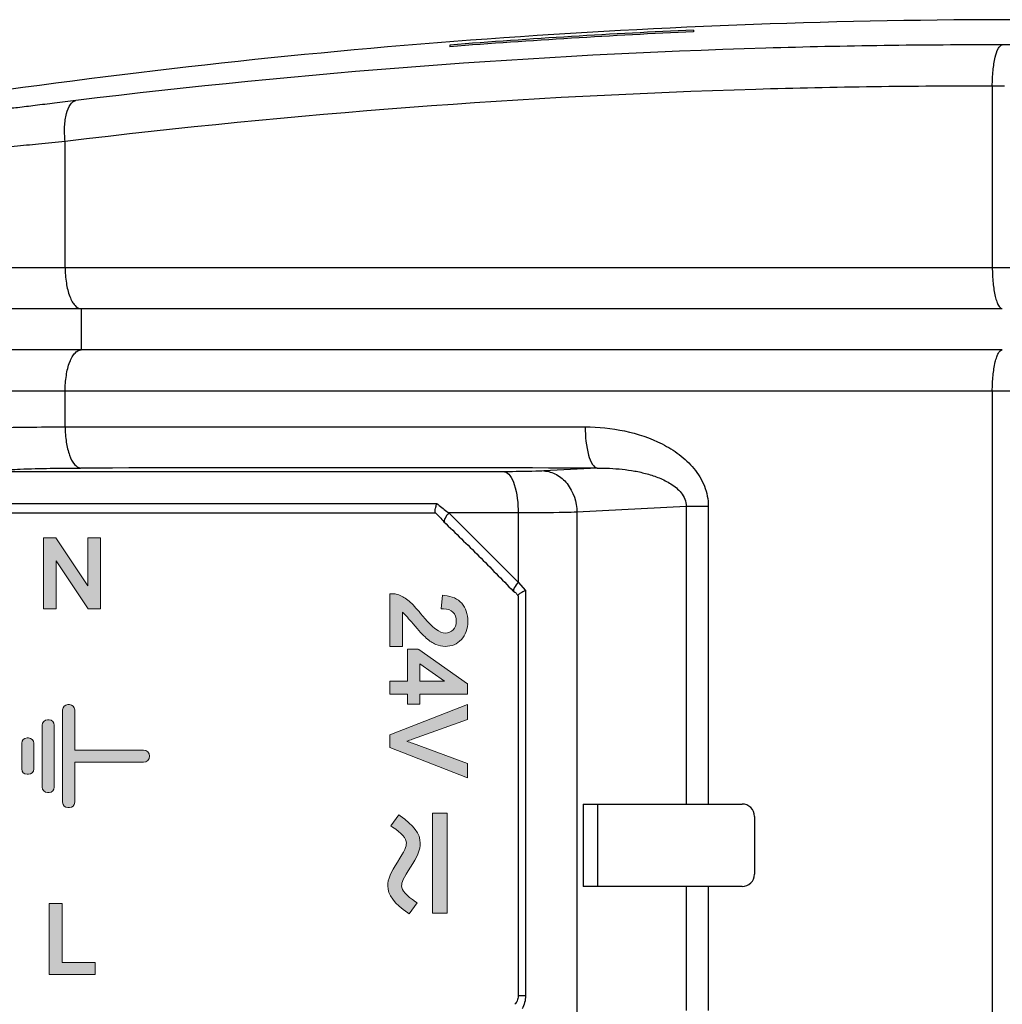
# Model space of a CAD drawing. Units: millimetres. Extents: x -163 to 719, y -206 to 205.
# Drawn here: x 457 to 480, y 182 to 205 of the extents above; entities that cross this region are included whole.
import ezdxf

# ---------------------------------------------------------------- set-up
doc = ezdxf.new("R2010")
doc.units = ezdxf.units.MM
doc.header["$MEASUREMENT"] = 0
doc.layers.add('Layer 1', color=7, linetype='Continuous')

# ---------------------------------------------------------------- blocks, each defined once
blk = doc.blocks.new('block 3672')
at = {"layer": 'Layer 1', "color": 7, "lineweight": 25, "true_color": 0xffffff}
blk.add_lwpolyline([(470.724, 194.446), (469.441, 194.379)], dxfattribs=at)
blk = doc.blocks.new('block 3676')
at = {"layer": 'Layer 1', "color": 7, "lineweight": 25, "true_color": 0xffffff}
blk.add_lwpolyline([(454.453, 199.281), (580.708, 199.281)], dxfattribs=at)
blk = doc.blocks.new('block 3677')
at = {"layer": 'Layer 1', "color": 7, "lineweight": 25, "true_color": 0xffffff}
blk.add_lwpolyline([(455.447, 198.287), (480.485, 198.287)], dxfattribs=at)
blk = doc.blocks.new('block 3695')
at = {"layer": 'Layer 1', "color": 7, "lineweight": 25, "true_color": 0xffffff}
blk.add_lwpolyline([(480.485, 197.293), (455.62, 197.293)], dxfattribs=at)
blk = doc.blocks.new('block 3697')
at = {"layer": 'Layer 1', "color": 7, "lineweight": 25, "true_color": 0xffffff}
blk.add_lwpolyline([(488.658, 196.299), (454.644, 196.299)], dxfattribs=at)
blk = doc.blocks.new('block 3704')
at = {"layer": 'Layer 1', "color": 7, "lineweight": 25, "true_color": 0xffffff}
blk.add_lwpolyline([(472.87, 193.525), (470.24, 193.386)], dxfattribs=at)
blk = doc.blocks.new('block 3706')
at = {"layer": 'Layer 1', "color": 7, "lineweight": 25, "true_color": 0xffffff}
blk.add_lwpolyline([(457.912, 195.44), (470.438, 195.439)], dxfattribs=at)
blk = doc.blocks.new('block 3708')
at = {"layer": 'Layer 1', "color": 7, "lineweight": 25, "true_color": 0xffffff}
blk.add_lwpolyline([(468.496, 194.36), (455.981, 194.36)], dxfattribs=at)
blk = doc.blocks.new('block 3714')
at = {"layer": 'Layer 1', "color": 7, "lineweight": 25, "true_color": 0xffffff}
blk.add_lwpolyline([(455.717, 193.591), (466.864, 193.591)], dxfattribs=at)
blk = doc.blocks.new('block 3715')
at = {"layer": 'Layer 1', "color": 7, "lineweight": 25, "true_color": 0xffffff}
blk.add_lwpolyline([(473.403, 193.525), (472.87, 193.525)], dxfattribs=at)
blk = doc.blocks.new('block 3716')
at = {"layer": 'Layer 1', "color": 7, "lineweight": 25, "true_color": 0xffffff}
blk.add_lwpolyline([(468.824, 193.367), (467.154, 193.367)], dxfattribs=at)
blk = doc.blocks.new('block 3717')
at = {"layer": 'Layer 1', "color": 7, "lineweight": 25, "true_color": 0xffffff}
blk.add_lwpolyline([(455.795, 193.367), (466.832, 193.367)], dxfattribs=at)
blk = doc.blocks.new('block 3721')
at = {"layer": 'Layer 1', "color": 7, "lineweight": 25, "true_color": 0xffffff}
blk.add_lwpolyline([(470.393, 186.357), (474.217, 186.357)], dxfattribs=at)
blk = doc.blocks.new('block 3723')
at = {"layer": 'Layer 1', "color": 7, "lineweight": 25, "true_color": 0xffffff}
blk.add_lwpolyline([(474.217, 184.369), (470.393, 184.369)], dxfattribs=at)
blk = doc.blocks.new('block 3725')
at = {"layer": 'Layer 1', "color": 7, "lineweight": 25, "true_color": 0xffffff}
blk.add_lwpolyline([(469, 181.736), (468.824, 181.736)], dxfattribs=at)
blk = doc.blocks.new('block 3774')
at = {"layer": 'Layer 1', "color": 7, "lineweight": 25, "true_color": 0xffffff}
blk.add_lwpolyline([(457.912, 195.44), (457.912, 196.299)], dxfattribs=at)
blk = doc.blocks.new('block 3775')
at = {"layer": 'Layer 1', "color": 7, "lineweight": 25, "true_color": 0xffffff}
blk.add_lwpolyline([(457.912, 199.281), (457.912, 202.312)], dxfattribs=at)
blk = doc.blocks.new('block 3776')
at = {"layer": 'Layer 1', "color": 7, "lineweight": 25, "true_color": 0xffffff}
blk.add_lwpolyline([(458.297, 198.287), (458.297, 197.293)], dxfattribs=at)
blk = doc.blocks.new('block 3800')
at = {"layer": 'Layer 1', "color": 7, "lineweight": 25, "true_color": 0xffffff}
blk.add_lwpolyline([(467.178, 204.636), (467.178, 204.595)], dxfattribs=at)
blk = doc.blocks.new('block 3807')
at = {"layer": 'Layer 1', "color": 7, "lineweight": 25, "true_color": 0xffffff}
blk.add_lwpolyline([(468.824, 193.367), (468.824, 191.697)], dxfattribs=at)
blk = doc.blocks.new('block 3808')
at = {"layer": 'Layer 1', "color": 7, "lineweight": 25, "true_color": 0xffffff}
blk.add_lwpolyline([(468.824, 191.368), (468.824, 181.736)], dxfattribs=at)
blk = doc.blocks.new('block 3810')
at = {"layer": 'Layer 1', "color": 7, "lineweight": 25, "true_color": 0xffffff}
blk.add_lwpolyline([(469, 191.502), (469, 181.736)], dxfattribs=at)
blk = doc.blocks.new('block 3811')
at = {"layer": 'Layer 1', "color": 7, "lineweight": 25, "true_color": 0xffffff}
blk.add_lwpolyline([(470.24, 193.386), (470.24, 38.161)], dxfattribs=at)
blk = doc.blocks.new('block 3812')
at = {"layer": 'Layer 1', "color": 7, "lineweight": 25, "true_color": 0xffffff}
blk.add_lwpolyline([(470.393, 186.357), (470.393, 184.369)], dxfattribs=at)
blk = doc.blocks.new('block 3841')
at = {"layer": 'Layer 1', "color": 7, "lineweight": 25, "true_color": 0xffffff}
blk.add_lwpolyline([(470.737, 186.357), (470.737, 184.369)], dxfattribs=at)
blk = doc.blocks.new('block 3870')
at = {"layer": 'Layer 1', "color": 7, "lineweight": 25, "true_color": 0xffffff}
blk.add_lwpolyline([(472.87, 193.525), (472.87, 186.357)], dxfattribs=at)
blk = doc.blocks.new('block 3871')
at = {"layer": 'Layer 1', "color": 7, "lineweight": 25, "true_color": 0xffffff}
blk.add_lwpolyline([(472.87, 184.369), (472.87, 181.387)], dxfattribs=at)
blk = doc.blocks.new('block 3900')
at = {"layer": 'Layer 1', "color": 7, "lineweight": 25, "true_color": 0xffffff}
blk.add_lwpolyline([(473.043, 204.995), (473.043, 204.954)], dxfattribs=at)
blk = doc.blocks.new('block 3902')
at = {"layer": 'Layer 1', "color": 7, "lineweight": 25, "true_color": 0xffffff}
blk.add_lwpolyline([(473.403, 193.525), (473.403, 186.357)], dxfattribs=at)
blk = doc.blocks.new('block 3903')
at = {"layer": 'Layer 1', "color": 7, "lineweight": 25, "true_color": 0xffffff}
blk.add_lwpolyline([(473.403, 184.369), (473.403, 181.387)], dxfattribs=at)
blk = doc.blocks.new('block 3940')
at = {"layer": 'Layer 1', "color": 7, "lineweight": 25, "true_color": 0xffffff}
blk.add_lwpolyline([(467.154, 193.367), (468.824, 191.697)], dxfattribs=at)
blk = doc.blocks.new('block 3941')
at = {"layer": 'Layer 1', "color": 7, "lineweight": 25, "true_color": 0xffffff}
blk.add_lwpolyline([(468.824, 191.697), (469, 191.502)], dxfattribs=at)
blk = doc.blocks.new('block 3942')
at = {"layer": 'Layer 1', "color": 7, "lineweight": 25, "true_color": 0xffffff}
blk.add_lwpolyline([(474.515, 186.059), (474.515, 184.667)], dxfattribs=at)
blk = doc.blocks.new('block 3971')
at = {"layer": 'Layer 1', "color": 7, "lineweight": 25, "true_color": 0xffffff}
blk.add_lwpolyline([(480.244, 203.645), (480.244, 199.281)], dxfattribs=at)
blk = doc.blocks.new('block 3972')
at = {"layer": 'Layer 1', "color": 7, "lineweight": 25, "true_color": 0xffffff}
blk.add_lwpolyline([(480.244, 196.299), (480.244, 35.249)], dxfattribs=at)
blk = doc.blocks.new('block 4359')
at = {"layer": 'Layer 1', "color": 7, "lineweight": 25, "true_color": 0xffffff}
blk.add_open_spline([(474.217, 184.369), (474.381, 184.369), (474.515, 184.502), (474.515, 184.667)], degree=3, dxfattribs=at)
blk = doc.blocks.new('block 4360')
at = {"layer": 'Layer 1', "color": 7, "lineweight": 25, "true_color": 0xffffff}
blk.add_open_spline([(474.515, 186.059), (474.515, 186.224), (474.381, 186.357), (474.217, 186.357)], degree=3, dxfattribs=at)
blk = doc.blocks.new('block 4388')
at = {"layer": 'Layer 1', "color": 7, "lineweight": 25, "true_color": 0xffffff}
blk.add_open_spline([(480.922, 204.637), (480.775, 204.638), (480.629, 204.639), (480.482, 204.639)], degree=3, dxfattribs=at)
blk = doc.blocks.new('block 4389')
at = {"layer": 'Layer 1', "color": 7, "lineweight": 25, "true_color": 0xffffff}
blk.add_open_spline([(466.864, 193.591), (466.944, 193.529), (467.024, 193.467), (467.104, 193.405)], degree=3, dxfattribs=at)
blk = doc.blocks.new('block 4390')
at = {"layer": 'Layer 1', "color": 7, "lineweight": 25, "true_color": 0xffffff}
blk.add_open_spline([(480.535, 203.643), (480.438, 203.644), (480.341, 203.645), (480.244, 203.645)], degree=3, dxfattribs=at)
blk = doc.blocks.new('block 4471')
at = {"layer": 'Layer 1', "color": 7, "lineweight": 25, "true_color": 0xffffff}
blk.add_open_spline([(480.922, 205.246), (472.348, 205.246), (463.786, 204.624), (455.303, 203.384)], degree=3, dxfattribs=at)
blk = doc.blocks.new('block 4472')
at = {"layer": 'Layer 1', "color": 7, "lineweight": 25, "true_color": 0xffffff}
blk.add_open_spline([(473.043, 204.995), (471.086, 204.908), (469.131, 204.788), (467.178, 204.636)], degree=3, dxfattribs=at)
blk = doc.blocks.new('block 4473')
at = {"layer": 'Layer 1', "color": 7, "lineweight": 25, "true_color": 0xffffff}
blk.add_open_spline([(473.043, 204.954), (471.086, 204.867), (469.131, 204.747), (467.178, 204.595)], degree=3, dxfattribs=at)
blk = doc.blocks.new('block 4483')
at = {"layer": 'Layer 1', "color": 7, "lineweight": 25, "true_color": 0xffffff}
blk.add_open_spline([(470.724, 194.446), (466.576, 194.457), (462.428, 194.457), (458.279, 194.447)], degree=3, dxfattribs=at)
blk = doc.blocks.new('block 4560')
at = {"layer": 'Layer 1', "color": 7, "lineweight": 25, "true_color": 0xffffff}
blk.add_open_spline([(467.037, 193.156), (467.315, 192.878), (467.6, 192.606), (467.879, 192.328), (468.157, 192.05), (468.429, 191.764), (468.707, 191.486)], degree=3, knots=[0, 0, 0, 0, 1, 1, 1, 2, 2, 2, 2], dxfattribs=at)
blk = doc.blocks.new('block 4561')
at = {"layer": 'Layer 1', "color": 7, "lineweight": 25, "true_color": 0xffffff}
blk.add_open_spline([(466.832, 193.367), (466.867, 193.332), (466.905, 193.302), (466.939, 193.266), (466.973, 193.231), (467.002, 193.191), (467.037, 193.156)], degree=3, knots=[0, 0, 0, 0, 1, 1, 1, 2, 2, 2, 2], dxfattribs=at)
blk = doc.blocks.new('block 4562')
at = {"layer": 'Layer 1', "color": 7, "lineweight": 25, "true_color": 0xffffff}
blk.add_open_spline([(468.824, 181.736), (468.824, 181.696), (468.815, 181.655), (468.8, 181.618)], degree=3, dxfattribs=at)
blk = doc.blocks.new('block 4563')
at = {"layer": 'Layer 1', "color": 7, "lineweight": 25, "true_color": 0xffffff}
blk.add_open_spline([(468.707, 191.486), (468.727, 191.466), (468.753, 191.454), (468.772, 191.434), (468.791, 191.415), (468.804, 191.388), (468.824, 191.368)], degree=3, knots=[0, 0, 0, 0, 1, 1, 1, 2, 2, 2, 2], dxfattribs=at)
blk = doc.blocks.new('block 4600')
at = {"layer": 'Layer 1', "color": 7, "lineweight": 25, "true_color": 0xffffff}
blk.add_open_spline([(480.244, 203.645), (478.345, 203.649), (476.446, 203.623), (474.547, 203.567), (468.988, 203.403), (463.432, 202.983), (457.912, 202.312)], degree=3, knots=[0, 0, 0, 0, 1, 1, 1, 2, 2, 2, 2], dxfattribs=at)
blk = doc.blocks.new('block 4601')
at = {"layer": 'Layer 1', "color": 7, "lineweight": 25, "true_color": 0xffffff}
blk.add_open_spline([(466.836, 193.367), (466.826, 193.377), (466.825, 193.394), (466.826, 193.41), (466.826, 193.436), (466.83, 193.459), (466.835, 193.484)], degree=3, knots=[0, 0, 0, 0, 1, 1, 1, 2, 2, 2, 2], dxfattribs=at)
blk = doc.blocks.new('block 4602')
at = {"layer": 'Layer 1', "color": 7, "lineweight": 25, "true_color": 0xffffff}
blk.add_open_spline([(466.835, 193.484), (466.836, 193.492), (466.838, 193.5), (466.84, 193.509), (466.847, 193.536), (466.855, 193.564), (466.864, 193.591)], degree=3, knots=[0, 0, 0, 0, 1, 1, 1, 2, 2, 2, 2], dxfattribs=at)
blk = doc.blocks.new('block 4603')
at = {"layer": 'Layer 1', "color": 7, "lineweight": 25, "true_color": 0xffffff}
blk.add_open_spline([(467.154, 193.367), (467.117, 193.326), (467.083, 193.281), (467.058, 193.233), (467.05, 193.218), (467.043, 193.203), (467.04, 193.185), (467.039, 193.174), (467.039, 193.163), (467.046, 193.156)], degree=3, knots=[0, 0, 0, 0, 1, 1, 1, 2, 2, 2, 3, 3, 3, 3], dxfattribs=at)
blk = doc.blocks.new('block 4604')
at = {"layer": 'Layer 1', "color": 7, "lineweight": 25, "true_color": 0xffffff}
blk.add_open_spline([(469, 191.502), (468.959, 191.482), (468.92, 191.46), (468.878, 191.435), (468.856, 191.422), (468.832, 191.408), (468.824, 191.385)], degree=3, knots=[0, 0, 0, 0, 1, 1, 1, 2, 2, 2, 2], dxfattribs=at)
blk = doc.blocks.new('block 4605')
at = {"layer": 'Layer 1', "color": 7, "lineweight": 25, "true_color": 0xffffff}
blk.add_open_spline([(468.824, 191.385), (468.824, 191.384), (468.824, 191.384), (468.823, 191.383)], degree=3, dxfattribs=at)
blk = doc.blocks.new('block 4606')
at = {"layer": 'Layer 1', "color": 7, "lineweight": 25, "true_color": 0xffffff}
blk.add_open_spline([(468.824, 191.697), (468.788, 191.656), (468.754, 191.611), (468.728, 191.563), (468.72, 191.548), (468.713, 191.533), (468.711, 191.515), (468.709, 191.504), (468.71, 191.493), (468.716, 191.486)], degree=3, knots=[0, 0, 0, 0, 1, 1, 1, 2, 2, 2, 3, 3, 3, 3], dxfattribs=at)
blk = doc.blocks.new('block 4631')
at = {"layer": 'Layer 1', "color": 7, "lineweight": 25, "true_color": 0xffffff}
blk.add_open_spline([(480.482, 204.639), (478.585, 204.643), (476.688, 204.616), (474.791, 204.56), (469.236, 204.395), (463.685, 203.973), (458.169, 203.298)], degree=3, knots=[0, 0, 0, 0, 1, 1, 1, 2, 2, 2, 2], dxfattribs=at)
blk = doc.blocks.new('block 4632')
at = {"layer": 'Layer 1', "color": 7, "lineweight": 25, "true_color": 0xffffff}
blk.add_open_spline([(458.169, 203.298), (457.999, 203.277), (457.828, 203.256), (457.658, 203.235), (457.501, 203.216), (457.344, 203.197), (457.187, 203.178), (457.048, 203.161), (456.908, 203.144), (456.769, 203.127), (456.649, 203.113), (456.53, 203.099), (456.411, 203.086), (456.314, 203.075), (456.218, 203.064), (456.121, 203.054), (456.05, 203.046), (455.978, 203.038), (455.907, 203.032), (455.881, 203.03), (455.855, 203.028), (455.829, 203.026), (455.81, 203.025), (455.79, 203.023), (455.772, 203.023), (455.76, 203.023), (455.748, 203.023), (455.735, 203.023), (455.729, 203.022), (455.723, 203.022), (455.719, 203.026)], degree=3, knots=[0, 0, 0, 0, 1, 1, 1, 2, 2, 2, 3, 3, 3, 4, 4, 4, 5, 5, 5, 6, 6, 6, 7, 7, 7, 8, 8, 8, 9, 9, 9, 10, 10, 10, 10], dxfattribs=at)
blk = doc.blocks.new('block 4635')
at = {"layer": 'Layer 1', "color": 7, "lineweight": 25, "true_color": 0xffffff}
blk.add_open_spline([(470.438, 195.439), (470.756, 195.438), (471.074, 195.407), (471.386, 195.341), (471.699, 195.275), (472.006, 195.173), (472.291, 195.028), (472.435, 194.954), (472.573, 194.87), (472.702, 194.772), (472.832, 194.673), (472.952, 194.562), (473.055, 194.436), (473.16, 194.308), (473.248, 194.167), (473.308, 194.013), (473.369, 193.858), (473.403, 193.69), (473.403, 193.525)], degree=3, knots=[0, 0, 0, 0, 1, 1, 1, 2, 2, 2, 3, 3, 3, 4, 4, 4, 5, 5, 5, 6, 6, 6, 6], dxfattribs=at)
blk = doc.blocks.new('block 4654')
at = {"layer": 'Layer 1', "color": 7, "lineweight": 25, "true_color": 0xffffff}
blk.add_open_spline([(457.912, 195.44), (457.913, 195.316), (457.921, 195.193), (457.94, 195.071), (457.958, 194.964), (457.983, 194.858), (458.019, 194.755), (458.047, 194.677), (458.082, 194.602), (458.138, 194.537), (458.176, 194.493), (458.224, 194.454), (458.279, 194.447)], degree=3, knots=[0, 0, 0, 0, 1, 1, 1, 2, 2, 2, 3, 3, 3, 4, 4, 4, 4], dxfattribs=at)
blk = doc.blocks.new('block 4655')
at = {"layer": 'Layer 1', "color": 7, "lineweight": 25, "true_color": 0xffffff}
blk.add_open_spline([(470.438, 195.439), (470.438, 195.209), (470.46, 194.974), (470.52, 194.755), (470.541, 194.679), (470.566, 194.606), (470.613, 194.536), (470.641, 194.495), (470.677, 194.454), (470.724, 194.446)], degree=3, knots=[0, 0, 0, 0, 1, 1, 1, 2, 2, 2, 3, 3, 3, 3], dxfattribs=at)
blk = doc.blocks.new('block 4678')
at = {"layer": 'Layer 1', "color": 7, "lineweight": 25, "true_color": 0xffffff}
blk.add_open_spline([(470.724, 194.446), (470.926, 194.449), (471.128, 194.441), (471.329, 194.419), (471.429, 194.408), (471.53, 194.394), (471.63, 194.376), (471.73, 194.358), (471.83, 194.335), (471.928, 194.308), (472.028, 194.28), (472.126, 194.248), (472.221, 194.209), (472.318, 194.169), (472.413, 194.122), (472.502, 194.066), (472.594, 194.008), (472.681, 193.94), (472.749, 193.852), (472.821, 193.758), (472.872, 193.641), (472.87, 193.525)], degree=3, knots=[0, 0, 0, 0, 1, 1, 1, 2, 2, 2, 3, 3, 3, 4, 4, 4, 5, 5, 5, 6, 6, 6, 7, 7, 7, 7], dxfattribs=at)
blk = doc.blocks.new('block 4679')
at = {"layer": 'Layer 1', "color": 7, "lineweight": 25, "true_color": 0xffffff}
blk.add_open_spline([(469.441, 194.379), (469.546, 194.373), (469.651, 194.342), (469.744, 194.291), (469.844, 194.237), (469.93, 194.162), (470.001, 194.073), (470.155, 193.882), (470.236, 193.628), (470.24, 193.386)], degree=3, knots=[0, 0, 0, 0, 1, 1, 1, 2, 2, 2, 3, 3, 3, 3], dxfattribs=at)
blk = doc.blocks.new('block 4680')
at = {"layer": 'Layer 1', "color": 7, "lineweight": 25, "true_color": 0xffffff}
blk.add_open_spline([(468.496, 194.36), (468.547, 194.352), (468.59, 194.312), (468.623, 194.27), (468.675, 194.203), (468.704, 194.128), (468.729, 194.051), (468.798, 193.833), (468.824, 193.597), (468.824, 193.367)], degree=3, knots=[0, 0, 0, 0, 1, 1, 1, 2, 2, 2, 3, 3, 3, 3], dxfattribs=at)
blk = doc.blocks.new('block 4684')
at = {"layer": 'Layer 1', "color": 7, "lineweight": 25, "true_color": 0xffffff}
blk.add_lwpolyline([(467.104, 193.405), (467.154, 193.367)], dxfattribs=at)
blk = doc.blocks.new('block 4693')
at = {"layer": 'Layer 1', "color": 7, "lineweight": 25, "true_color": 0xffffff}
blk.add_open_spline([(470.24, 193.386), (470.145, 193.382), (470.049, 193.38), (469.954, 193.378), (469.577, 193.369), (469.2, 193.367), (468.824, 193.367)], degree=3, knots=[0, 0, 0, 0, 1, 1, 1, 2, 2, 2, 2], dxfattribs=at)
blk = doc.blocks.new('block 4694')
at = {"layer": 'Layer 1', "color": 7, "lineweight": 25, "true_color": 0xffffff}
blk.add_open_spline([(469, 181.736), (469, 181.627), (468.973, 181.515), (468.919, 181.421)], degree=3, dxfattribs=at)
blk = doc.blocks.new('block 4701')
at = {"layer": 'Layer 1', "color": 7, "lineweight": 25, "true_color": 0xffffff}
blk.add_open_spline([(455.981, 194.36), (456.091, 194.378), (456.202, 194.387), (456.314, 194.395), (456.484, 194.407), (456.655, 194.415), (456.826, 194.422), (457.31, 194.441), (457.795, 194.446), (458.279, 194.447)], degree=3, knots=[0, 0, 0, 0, 1, 1, 1, 2, 2, 2, 3, 3, 3, 3], dxfattribs=at)
blk = doc.blocks.new('block 4702')
at = {"layer": 'Layer 1', "color": 7, "lineweight": 25, "true_color": 0xffffff}
blk.add_open_spline([(469.441, 194.379), (469.377, 194.375), (469.313, 194.373), (469.25, 194.37), (468.999, 194.362), (468.747, 194.36), (468.496, 194.36)], degree=3, knots=[0, 0, 0, 0, 1, 1, 1, 2, 2, 2, 2], dxfattribs=at)
blk = doc.blocks.new('block 4731')
at = {"layer": 'Layer 1', "color": 7, "lineweight": 25, "true_color": 0xffffff}
blk.add_open_spline([(480.244, 203.645), (480.244, 203.771), (480.249, 203.896), (480.262, 204.022), (480.274, 204.13), (480.291, 204.239), (480.314, 204.342), (480.33, 204.415), (480.349, 204.486), (480.391, 204.559), (480.413, 204.597), (480.442, 204.636), (480.482, 204.639)], degree=3, knots=[0, 0, 0, 0, 1, 1, 1, 2, 2, 2, 3, 3, 3, 4, 4, 4, 4], dxfattribs=at)
blk = doc.blocks.new('block 4732')
at = {"layer": 'Layer 1', "color": 7, "lineweight": 25, "true_color": 0xffffff}
blk.add_open_spline([(457.912, 202.312), (457.9, 202.432), (457.895, 202.554), (457.901, 202.675), (457.907, 202.78), (457.921, 202.885), (457.946, 202.987), (457.965, 203.064), (457.99, 203.139), (458.04, 203.205), (458.073, 203.249), (458.117, 203.289), (458.169, 203.298)], degree=3, knots=[0, 0, 0, 0, 1, 1, 1, 2, 2, 2, 3, 3, 3, 4, 4, 4, 4], dxfattribs=at)
blk = doc.blocks.new('block 4741')
at = {"layer": 'Layer 1', "color": 7, "lineweight": 25, "true_color": 0xffffff}
blk.add_open_spline([(457.912, 196.299), (457.912, 196.426), (457.922, 196.553), (457.942, 196.679), (457.959, 196.789), (457.984, 196.898), (458.025, 197.002), (458.042, 197.044), (458.061, 197.086), (458.083, 197.125), (458.102, 197.158), (458.123, 197.189), (458.15, 197.217), (458.189, 197.258), (458.242, 197.293), (458.297, 197.293)], degree=3, knots=[0, 0, 0, 0, 1, 1, 1, 2, 2, 2, 3, 3, 3, 4, 4, 4, 5, 5, 5, 5], dxfattribs=at)
blk = doc.blocks.new('block 4742')
at = {"layer": 'Layer 1', "color": 7, "lineweight": 25, "true_color": 0xffffff}
blk.add_open_spline([(480.244, 196.299), (480.244, 196.426), (480.25, 196.553), (480.262, 196.679), (480.273, 196.787), (480.288, 196.895), (480.314, 197.002), (480.325, 197.044), (480.337, 197.085), (480.351, 197.125), (480.362, 197.156), (480.374, 197.186), (480.392, 197.217), (480.414, 197.254), (480.445, 197.293), (480.485, 197.293)], degree=3, knots=[0, 0, 0, 0, 1, 1, 1, 2, 2, 2, 3, 3, 3, 4, 4, 4, 5, 5, 5, 5], dxfattribs=at)
blk = doc.blocks.new('block 4747')
at = {"layer": 'Layer 1', "color": 7, "lineweight": 25, "true_color": 0xffffff}
blk.add_open_spline([(457.912, 199.281), (457.912, 199.154), (457.922, 199.026), (457.942, 198.901), (457.959, 198.791), (457.984, 198.682), (458.025, 198.578), (458.042, 198.536), (458.061, 198.494), (458.083, 198.454), (458.102, 198.422), (458.123, 198.391), (458.15, 198.363), (458.189, 198.322), (458.242, 198.287), (458.297, 198.287)], degree=3, knots=[0, 0, 0, 0, 1, 1, 1, 2, 2, 2, 3, 3, 3, 4, 4, 4, 5, 5, 5, 5], dxfattribs=at)
blk = doc.blocks.new('block 4748')
at = {"layer": 'Layer 1', "color": 7, "lineweight": 25, "true_color": 0xffffff}
blk.add_open_spline([(480.244, 199.281), (480.244, 199.154), (480.25, 199.027), (480.262, 198.901), (480.273, 198.792), (480.288, 198.685), (480.314, 198.578), (480.325, 198.536), (480.337, 198.494), (480.351, 198.454), (480.362, 198.423), (480.374, 198.394), (480.392, 198.363), (480.414, 198.326), (480.445, 198.287), (480.485, 198.287)], degree=3, knots=[0, 0, 0, 0, 1, 1, 1, 2, 2, 2, 3, 3, 3, 4, 4, 4, 5, 5, 5, 5], dxfattribs=at)
blk = doc.blocks.new('block 4791')
at = {"layer": 'Layer 1', "color": 7, "lineweight": 25, "true_color": 0xffffff}
blk.add_open_spline([(468.8, 181.618), (468.786, 181.587), (468.767, 181.558), (468.744, 181.533)], degree=3, dxfattribs=at)
blk = doc.blocks.new('block 4811')
at = {"layer": 'Layer 1', "color": 7, "lineweight": 25, "true_color": 0xffffff}
blk.add_open_spline([(455.04, 195.352), (455.178, 195.37), (455.316, 195.38), (455.455, 195.388), (455.669, 195.4), (455.882, 195.408), (456.096, 195.415), (456.701, 195.434), (457.307, 195.438), (457.912, 195.44)], degree=3, knots=[0, 0, 0, 0, 1, 1, 1, 2, 2, 2, 3, 3, 3, 3], dxfattribs=at)
blk = doc.blocks.new('block 4812')
at = {"layer": 'Layer 1', "color": 7, "lineweight": 25, "true_color": 0xffffff}
blk.add_open_spline([(457.912, 202.312), (457.7, 202.291), (457.487, 202.27), (457.274, 202.249), (457.079, 202.23), (456.883, 202.211), (456.688, 202.192), (456.514, 202.176), (456.341, 202.159), (456.167, 202.142), (456.019, 202.128), (455.871, 202.114), (455.723, 202.101), (455.604, 202.09), (455.484, 202.079), (455.364, 202.069), (455.316, 202.065), (455.268, 202.061), (455.219, 202.057), (455.179, 202.054), (455.139, 202.051), (455.099, 202.048), (455.067, 202.046), (455.035, 202.044), (455.002, 202.042), (454.979, 202.041), (454.955, 202.039), (454.932, 202.039), (454.917, 202.039), (454.902, 202.04), (454.886, 202.039), (454.88, 202.039), (454.873, 202.038), (454.867, 202.042)], degree=3, knots=[0, 0, 0, 0, 1, 1, 1, 2, 2, 2, 3, 3, 3, 4, 4, 4, 5, 5, 5, 6, 6, 6, 7, 7, 7, 8, 8, 8, 9, 9, 9, 10, 10, 10, 11, 11, 11, 11], dxfattribs=at)
blk = doc.blocks.new('block 5428')
at = {"layer": 'Layer 1', "true_color": 0xffffff}
h = blk.add_hatch(color=7, dxfattribs=at)
h.dxf.hatch_style = 2
edge = h.paths.add_edge_path()
edge.add_spline(control_points=[(466.073, 190.943), (466.111, 190.907), (466.185, 190.823), (466.293, 190.695), (466.429, 190.534), (466.533, 190.422), (466.61, 190.354), (466.689, 190.283), (466.767, 190.232), (466.84, 190.201), (466.915, 190.169), (466.99, 190.153), (467.068, 190.153), (467.221, 190.153), (467.351, 190.208), (467.455, 190.317), (467.557, 190.425), (467.61, 190.572), (467.61, 190.755), (467.61, 190.935), (467.561, 191.081), (467.466, 191.19), (467.371, 191.299), (467.231, 191.363), (467.052, 191.379), (467.052, 191.379), (467.004, 191.384), (467.004, 191.384), (467.004, 191.384), (466.971, 191.059), (466.971, 191.059), (466.971, 191.059), (467.025, 191.058), (467.025, 191.058), (467.124, 191.058), (467.198, 191.031), (467.252, 190.977), (467.306, 190.923), (467.332, 190.852), (467.332, 190.76), (467.332, 190.673), (467.307, 190.605), (467.257, 190.552), (467.207, 190.5), (467.146, 190.474), (467.073, 190.474), (467.002, 190.474), (466.923, 190.505), (466.84, 190.567), (466.752, 190.631), (466.629, 190.759), (466.473, 190.949), (466.372, 191.073), (466.279, 191.171), (466.198, 191.24), (466.116, 191.31), (466.032, 191.361), (465.948, 191.393), (465.893, 191.413), (465.836, 191.423), (465.778, 191.421), (465.778, 191.421), (465.731, 191.42), (465.731, 191.42), (465.731, 191.42), (465.731, 190.151), (465.731, 190.151), (465.731, 190.151), (466.037, 190.151), (466.037, 190.151), (466.037, 190.151), (466.037, 190.975), (466.037, 190.975), (466.049, 190.965), (466.061, 190.954), (466.073, 190.943)], knot_values=[0, 0, 0, 0, 1, 1, 1, 2, 2, 2, 3, 3, 3, 4, 4, 4, 5, 5, 5, 6, 6, 6, 7, 7, 7, 8, 8, 8, 9, 9, 9, 10, 10, 10, 11, 11, 11, 12, 12, 12, 13, 13, 13, 14, 14, 14, 15, 15, 15, 16, 16, 16, 17, 17, 17, 18, 18, 18, 19, 19, 19, 20, 20, 20, 21, 21, 21, 22, 22, 22, 23, 23, 23, 24, 24, 24, 25, 25, 25, 25], degree=3, periodic=0)
h = blk.add_hatch(color=7, dxfattribs=at)
h.dxf.hatch_style = 2
h.paths.add_polyline_path([(467.603, 189), (467.603, 189.252), (466.432, 190.076), (466.419, 190.085), (466.155, 190.085), (466.155, 189.316), (465.731, 189.316), (465.731, 189), (466.155, 189), (466.155, 188.761), (466.452, 188.761), (466.452, 189)])
h.paths.add_polyline_path([(466.452, 189.73), (467.049, 189.316), (466.452, 189.316)])
h = blk.add_hatch(color=7, dxfattribs=at)
h.dxf.hatch_style = 2
edge = h.paths.add_edge_path()
edge.add_spline(control_points=[(467.603, 186.985), (467.603, 186.985), (467.603, 187.329), (467.603, 187.329), (467.603, 187.329), (466.282, 187.82), (466.282, 187.82), (466.236, 187.837), (466.189, 187.854), (466.141, 187.87), (466.187, 187.884), (466.233, 187.901), (466.281, 187.918), (466.281, 187.918), (467.603, 188.391), (467.603, 188.391), (467.603, 188.391), (467.603, 188.75), (467.603, 188.75), (467.603, 188.75), (465.731, 188.024), (465.731, 188.024), (465.731, 188.024), (465.731, 187.717), (465.731, 187.717), (465.731, 187.717), (467.603, 186.985), (467.603, 186.985)], knot_values=[0, 0, 0, 0, 1, 1, 1, 2, 2, 2, 3, 3, 3, 4, 4, 4, 5, 5, 5, 6, 6, 6, 7, 7, 7, 8, 8, 8, 9, 9, 9, 9], degree=3, periodic=0)
at = {"layer": 'Layer 1', "lineweight": 0}
for points in [[(467.603, 189), (467.603, 189.252), (466.432, 190.076), (466.419, 190.085), (466.155, 190.085), (466.155, 189.316), (465.731, 189.316), (465.731, 189), (466.155, 189), (466.155, 188.761), (466.452, 188.761), (466.452, 189), (467.603, 189)], [(466.452, 189.73), (467.049, 189.316), (466.452, 189.316), (466.452, 189.73)]]:
    blk.add_lwpolyline(points, dxfattribs=at)
for points, knots in [([(466.073, 190.943), (466.111, 190.907), (466.185, 190.823), (466.293, 190.695), (466.429, 190.534), (466.533, 190.422), (466.61, 190.354), (466.689, 190.283), (466.767, 190.232), (466.84, 190.201), (466.915, 190.169), (466.99, 190.153), (467.068, 190.153), (467.221, 190.153), (467.351, 190.208), (467.455, 190.317), (467.557, 190.425), (467.61, 190.572), (467.61, 190.755), (467.61, 190.935), (467.561, 191.081), (467.466, 191.19), (467.371, 191.299), (467.231, 191.363), (467.052, 191.379), (467.052, 191.379), (467.004, 191.384), (467.004, 191.384), (467.004, 191.384), (466.971, 191.059), (466.971, 191.059), (466.971, 191.059), (467.025, 191.058), (467.025, 191.058), (467.124, 191.058), (467.198, 191.031), (467.252, 190.977), (467.306, 190.923), (467.332, 190.852), (467.332, 190.76), (467.332, 190.673), (467.307, 190.605), (467.257, 190.552), (467.207, 190.5), (467.146, 190.474), (467.073, 190.474), (467.002, 190.474), (466.923, 190.505), (466.84, 190.567), (466.752, 190.631), (466.629, 190.759), (466.473, 190.949), (466.372, 191.073), (466.279, 191.171), (466.198, 191.24), (466.116, 191.31), (466.032, 191.361), (465.948, 191.393), (465.893, 191.413), (465.836, 191.423), (465.778, 191.421), (465.778, 191.421), (465.731, 191.42), (465.731, 191.42), (465.731, 191.42), (465.731, 190.151), (465.731, 190.151), (465.731, 190.151), (466.037, 190.151), (466.037, 190.151), (466.037, 190.151), (466.037, 190.975), (466.037, 190.975), (466.049, 190.965), (466.061, 190.954), (466.073, 190.943)], [0, 0, 0, 0, 1, 1, 1, 2, 2, 2, 3, 3, 3, 4, 4, 4, 5, 5, 5, 6, 6, 6, 7, 7, 7, 8, 8, 8, 9, 9, 9, 10, 10, 10, 11, 11, 11, 12, 12, 12, 13, 13, 13, 14, 14, 14, 15, 15, 15, 16, 16, 16, 17, 17, 17, 18, 18, 18, 19, 19, 19, 20, 20, 20, 21, 21, 21, 22, 22, 22, 23, 23, 23, 24, 24, 24, 25, 25, 25, 25]), ([(467.603, 186.985), (467.603, 186.985), (467.603, 187.329), (467.603, 187.329), (467.603, 187.329), (466.282, 187.82), (466.282, 187.82), (466.236, 187.837), (466.189, 187.854), (466.141, 187.87), (466.187, 187.884), (466.233, 187.901), (466.281, 187.918), (466.281, 187.918), (467.603, 188.391), (467.603, 188.391), (467.603, 188.391), (467.603, 188.75), (467.603, 188.75), (467.603, 188.75), (465.731, 188.024), (465.731, 188.024), (465.731, 188.024), (465.731, 187.717), (465.731, 187.717), (465.731, 187.717), (467.603, 186.985), (467.603, 186.985)], [0, 0, 0, 0, 1, 1, 1, 2, 2, 2, 3, 3, 3, 4, 4, 4, 5, 5, 5, 6, 6, 6, 7, 7, 7, 8, 8, 8, 9, 9, 9, 9])]:
    blk.add_open_spline(points, degree=3, knots=knots, dxfattribs=at)
blk = doc.blocks.new('block 5429')
at = {"layer": 'Layer 1', "true_color": 0xffffff}
h = blk.add_hatch(color=7, dxfattribs=at)
h.dxf.hatch_style = 2
edge = h.paths.add_edge_path()
edge.add_spline(control_points=[(458.143, 186.399), (458.143, 186.399), (458.143, 187.365), (458.143, 187.365), (458.143, 187.365), (459.801, 187.365), (459.801, 187.365), (459.882, 187.365), (459.947, 187.43), (459.947, 187.51), (459.947, 187.591), (459.882, 187.656), (459.801, 187.656), (459.801, 187.656), (458.143, 187.656), (458.143, 187.656), (458.143, 187.656), (458.143, 188.622), (458.143, 188.622), (458.143, 188.692), (458.086, 188.75), (458.016, 188.75), (458.016, 188.75), (457.979, 188.75), (457.979, 188.75), (457.909, 188.75), (457.852, 188.692), (457.852, 188.622), (457.852, 188.622), (457.852, 186.399), (457.852, 186.399), (457.852, 186.328), (457.909, 186.271), (457.979, 186.271), (457.979, 186.271), (458.016, 186.271), (458.016, 186.271), (458.086, 186.271), (458.143, 186.328), (458.143, 186.399)], knot_values=[0, 0, 0, 0, 1, 1, 1, 2, 2, 2, 3, 3, 3, 4, 4, 4, 5, 5, 5, 6, 6, 6, 7, 7, 7, 8, 8, 8, 9, 9, 9, 10, 10, 10, 11, 11, 11, 12, 12, 12, 13, 13, 13, 13], degree=3, periodic=0)
h = blk.add_hatch(color=7, dxfattribs=at)
h.dxf.hatch_style = 2
edge = h.paths.add_edge_path()
edge.add_spline(control_points=[(457.651, 186.763), (457.651, 186.763), (457.651, 188.258), (457.651, 188.258), (457.651, 188.328), (457.594, 188.385), (457.524, 188.385), (457.524, 188.385), (457.487, 188.385), (457.487, 188.385), (457.417, 188.385), (457.36, 188.328), (457.36, 188.258), (457.36, 188.258), (457.36, 186.763), (457.36, 186.763), (457.36, 186.693), (457.417, 186.636), (457.487, 186.636), (457.487, 186.636), (457.524, 186.636), (457.524, 186.636), (457.594, 186.636), (457.651, 186.693), (457.651, 186.763)], knot_values=[0, 0, 0, 0, 1, 1, 1, 2, 2, 2, 3, 3, 3, 4, 4, 4, 5, 5, 5, 6, 6, 6, 7, 7, 7, 8, 8, 8, 8], degree=3, periodic=0)
h = blk.add_hatch(color=7, dxfattribs=at)
h.dxf.hatch_style = 2
edge = h.paths.add_edge_path()
edge.add_spline(control_points=[(457.159, 187.201), (457.159, 187.201), (457.159, 187.82), (457.159, 187.82), (457.159, 187.891), (457.102, 187.948), (457.032, 187.948), (457.032, 187.948), (456.995, 187.948), (456.995, 187.948), (456.925, 187.948), (456.868, 187.891), (456.868, 187.82), (456.868, 187.82), (456.868, 187.201), (456.868, 187.201), (456.868, 187.13), (456.925, 187.073), (456.995, 187.073), (456.995, 187.073), (457.032, 187.073), (457.032, 187.073), (457.102, 187.073), (457.159, 187.13), (457.159, 187.201)], knot_values=[0, 0, 0, 0, 1, 1, 1, 2, 2, 2, 3, 3, 3, 4, 4, 4, 5, 5, 5, 6, 6, 6, 7, 7, 7, 8, 8, 8, 8], degree=3, periodic=0)
at = {"layer": 'Layer 1', "lineweight": 0}
for points, knots in [([(458.143, 186.399), (458.143, 186.399), (458.143, 187.365), (458.143, 187.365), (458.143, 187.365), (459.801, 187.365), (459.801, 187.365), (459.882, 187.365), (459.947, 187.43), (459.947, 187.51), (459.947, 187.591), (459.882, 187.656), (459.801, 187.656), (459.801, 187.656), (458.143, 187.656), (458.143, 187.656), (458.143, 187.656), (458.143, 188.622), (458.143, 188.622), (458.143, 188.692), (458.086, 188.75), (458.016, 188.75), (458.016, 188.75), (457.979, 188.75), (457.979, 188.75), (457.909, 188.75), (457.852, 188.692), (457.852, 188.622), (457.852, 188.622), (457.852, 186.399), (457.852, 186.399), (457.852, 186.328), (457.909, 186.271), (457.979, 186.271), (457.979, 186.271), (458.016, 186.271), (458.016, 186.271), (458.086, 186.271), (458.143, 186.328), (458.143, 186.399)], [0, 0, 0, 0, 1, 1, 1, 2, 2, 2, 3, 3, 3, 4, 4, 4, 5, 5, 5, 6, 6, 6, 7, 7, 7, 8, 8, 8, 9, 9, 9, 10, 10, 10, 11, 11, 11, 12, 12, 12, 13, 13, 13, 13]), ([(457.651, 186.763), (457.651, 186.763), (457.651, 188.258), (457.651, 188.258), (457.651, 188.328), (457.594, 188.385), (457.524, 188.385), (457.524, 188.385), (457.487, 188.385), (457.487, 188.385), (457.417, 188.385), (457.36, 188.328), (457.36, 188.258), (457.36, 188.258), (457.36, 186.763), (457.36, 186.763), (457.36, 186.693), (457.417, 186.636), (457.487, 186.636), (457.487, 186.636), (457.524, 186.636), (457.524, 186.636), (457.594, 186.636), (457.651, 186.693), (457.651, 186.763)], [0, 0, 0, 0, 1, 1, 1, 2, 2, 2, 3, 3, 3, 4, 4, 4, 5, 5, 5, 6, 6, 6, 7, 7, 7, 8, 8, 8, 8]), ([(457.159, 187.201), (457.159, 187.201), (457.159, 187.82), (457.159, 187.82), (457.159, 187.891), (457.102, 187.948), (457.032, 187.948), (457.032, 187.948), (456.995, 187.948), (456.995, 187.948), (456.925, 187.948), (456.868, 187.891), (456.868, 187.82), (456.868, 187.82), (456.868, 187.201), (456.868, 187.201), (456.868, 187.13), (456.925, 187.073), (456.995, 187.073), (456.995, 187.073), (457.032, 187.073), (457.032, 187.073), (457.102, 187.073), (457.159, 187.13), (457.159, 187.201)], [0, 0, 0, 0, 1, 1, 1, 2, 2, 2, 3, 3, 3, 4, 4, 4, 5, 5, 5, 6, 6, 6, 7, 7, 7, 8, 8, 8, 8])]:
    blk.add_open_spline(points, degree=3, knots=knots, dxfattribs=at)
blk = doc.blocks.new('block 5430')
at = {"layer": 'Layer 1', "true_color": 0xffffff}
h = blk.add_hatch(color=7, dxfattribs=at)
h.dxf.hatch_style = 2
edge = h.paths.add_edge_path()
edge.add_spline(control_points=[(466.391, 183.974), (466.391, 183.974), (466.353, 183.999), (466.353, 183.999), (466.133, 184.146), (466.017, 184.28), (466.017, 184.387), (466.017, 184.449), (466.054, 184.576), (466.231, 184.837), (466.389, 185.067), (466.466, 185.256), (466.466, 185.415), (466.466, 185.633), (466.303, 185.854), (465.982, 186.069), (465.982, 186.069), (465.947, 186.093), (465.947, 186.093), (465.947, 186.093), (465.757, 185.828), (465.757, 185.828), (465.757, 185.828), (465.795, 185.803), (465.795, 185.803), (466.018, 185.657), (466.131, 185.527), (466.131, 185.415), (466.131, 185.351), (466.094, 185.22), (465.916, 184.956), (465.758, 184.726), (465.682, 184.54), (465.682, 184.387), (465.682, 184.172), (465.844, 183.952), (466.165, 183.734), (466.165, 183.734), (466.201, 183.709), (466.201, 183.709), (466.201, 183.709), (466.391, 183.974), (466.391, 183.974)], knot_values=[0, 0, 0, 0, 1, 1, 1, 2, 2, 2, 3, 3, 3, 4, 4, 4, 5, 5, 5, 6, 6, 6, 7, 7, 7, 8, 8, 8, 9, 9, 9, 10, 10, 10, 11, 11, 11, 12, 12, 12, 13, 13, 13, 14, 14, 14, 14], degree=3, periodic=0)
h = blk.add_hatch(color=7, dxfattribs=at)
h.dxf.hatch_style = 2
h.paths.add_polyline_path([(467.116, 183.725), (467.116, 186.136), (466.763, 186.136), (466.763, 183.725)])
at = {"layer": 'Layer 1', "lineweight": 0}
blk.add_lwpolyline([(467.116, 183.725), (467.116, 186.136), (466.763, 186.136), (466.763, 183.725), (467.116, 183.725)], dxfattribs=at)
blk.add_open_spline([(466.391, 183.974), (466.391, 183.974), (466.353, 183.999), (466.353, 183.999), (466.133, 184.146), (466.017, 184.28), (466.017, 184.387), (466.017, 184.449), (466.054, 184.576), (466.231, 184.837), (466.389, 185.067), (466.466, 185.256), (466.466, 185.415), (466.466, 185.633), (466.303, 185.854), (465.982, 186.069), (465.982, 186.069), (465.947, 186.093), (465.947, 186.093), (465.947, 186.093), (465.757, 185.828), (465.757, 185.828), (465.757, 185.828), (465.795, 185.803), (465.795, 185.803), (466.018, 185.657), (466.131, 185.527), (466.131, 185.415), (466.131, 185.351), (466.094, 185.22), (465.916, 184.956), (465.758, 184.726), (465.682, 184.54), (465.682, 184.387), (465.682, 184.172), (465.844, 183.952), (466.165, 183.734), (466.165, 183.734), (466.201, 183.709), (466.201, 183.709), (466.201, 183.709), (466.391, 183.974), (466.391, 183.974)], degree=3, knots=[0, 0, 0, 0, 1, 1, 1, 2, 2, 2, 3, 3, 3, 4, 4, 4, 5, 5, 5, 6, 6, 6, 7, 7, 7, 8, 8, 8, 9, 9, 9, 10, 10, 10, 11, 11, 11, 12, 12, 12, 13, 13, 13, 14, 14, 14, 14], dxfattribs=at)
blk = doc.blocks.new('block 5427')
at = {"layer": 'Layer 1', "true_color": 0xffffff}
h = blk.add_hatch(color=7, dxfattribs=at)
h.dxf.hatch_style = 2
h.paths.add_polyline_path([(458.462, 192.767), (458.462, 191.611), (457.688, 192.767), (457.395, 192.767), (457.395, 191.056), (457.697, 191.056), (457.697, 192.213), (458.47, 191.056), (458.763, 191.056), (458.763, 192.767)])
h = blk.add_hatch(color=7, dxfattribs=at)
h.dxf.hatch_style = 2
h.paths.add_polyline_path([(458.632, 182.537), (457.837, 182.537), (457.837, 183.96), (457.526, 183.96), (457.526, 182.25), (458.632, 182.25)])
at = {"layer": 'Layer 1', "lineweight": 0}
for points in [[(458.462, 192.767), (458.462, 191.611), (457.688, 192.767), (457.395, 192.767), (457.395, 191.056), (457.697, 191.056), (457.697, 192.213), (458.47, 191.056), (458.763, 191.056), (458.763, 192.767), (458.462, 192.767)], [(458.632, 182.537), (457.837, 182.537), (457.837, 183.96), (457.526, 183.96), (457.526, 182.25), (458.632, 182.25), (458.632, 182.537)]]:
    blk.add_lwpolyline(points, dxfattribs=at)
at = {"layer": 'Layer 1'}
for name in ['block 5428', 'block 5429', 'block 5430']:
    blk.add_blockref(name, (0, 0), dxfattribs=at)

msp = doc.modelspace()

# ---------------------------------------------------------------- block references
at = {"layer": 'Layer 1'}
for name in ['block 4471', 'block 4472', 'block 4473', 'block 3900', 'block 4631', 'block 3800', 'block 4731', 'block 4388', 'block 4600', 'block 3971', 'block 4390', 'block 4632', 'block 4732', 'block 4812', 'block 3775', 'block 3676', 'block 4747', 'block 4748', 'block 3677', 'block 3776', 'block 3695', 'block 4741', 'block 4742', 'block 3697', 'block 3774', 'block 3972', 'block 4811', 'block 3706', 'block 4654', 'block 4635', 'block 4655', 'block 4701', 'block 4483', 'block 3672', 'block 4678', 'block 3708', 'block 4702', 'block 4680', 'block 4679', 'block 3714', 'block 4602', 'block 4389', 'block 3704', 'block 3715', 'block 3870', 'block 3902', 'block 3717', 'block 4601', 'block 4561', 'block 4603', 'block 4684', 'block 3716', 'block 3940', 'block 4693', 'block 3807', 'block 3811', 'block 4560', 'block 5427', 'block 4606', 'block 3941', 'block 4563', 'block 4605', 'block 4604', 'block 3808', 'block 3810', 'block 3721', 'block 3812', 'block 3841', 'block 4360', 'block 3942', 'block 4359', 'block 3723', 'block 3871', 'block 3903', 'block 4562', 'block 3725', 'block 4694', 'block 4791']:
    msp.add_blockref(name, (0, 0), dxfattribs=at)

doc.saveas('drawing.dxf')
